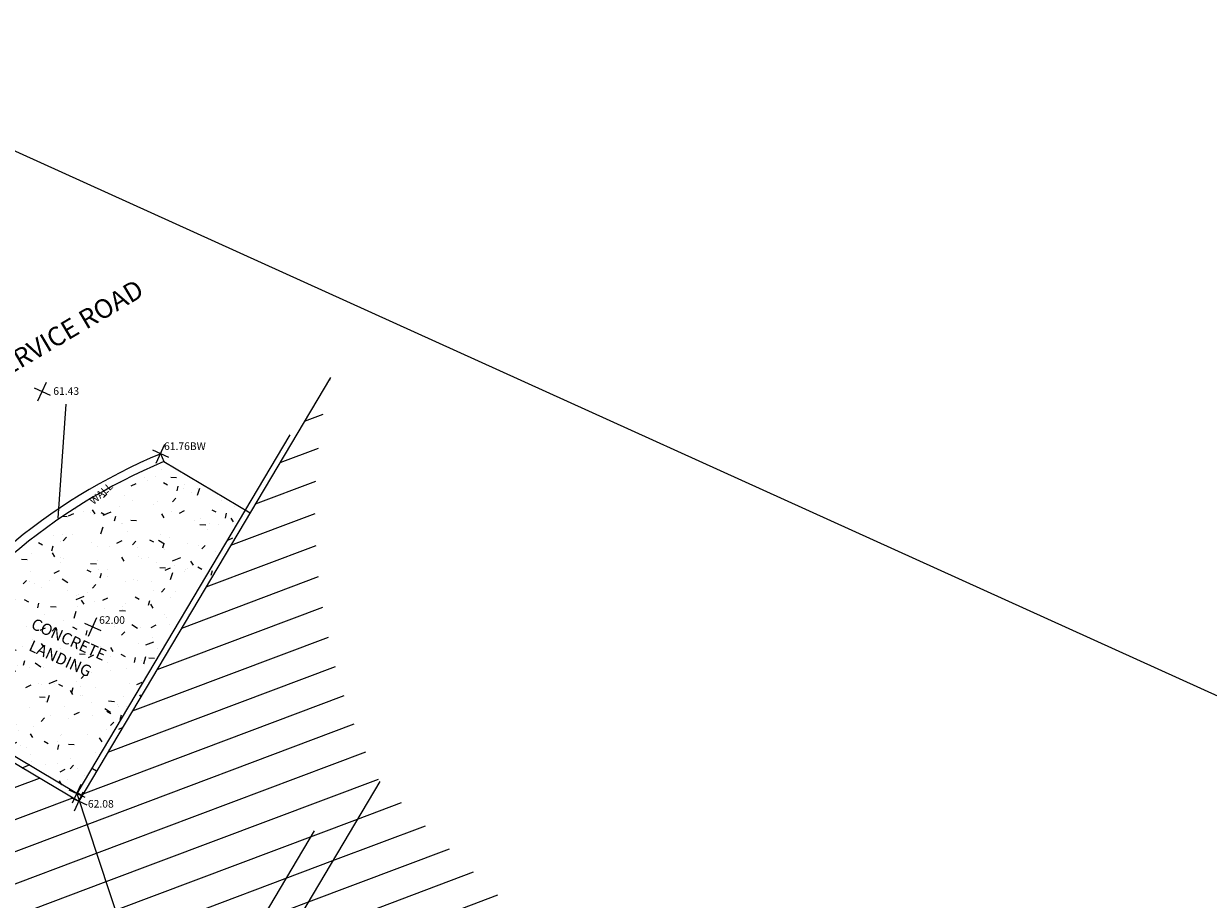
# Model space of a CAD drawing. Units: millimetres. Extents: x -33 to 149, y -68 to 72.
# Drawn here: x 57 to 88, y 25 to 48 of the extents above; entities that cross this region are included whole.
import ezdxf
from ezdxf.enums import TextEntityAlignment as Align

# ---------------------------------------------------------------- set-up
doc = ezdxf.new("R2010")
doc.units = ezdxf.units.MM
doc.header["$LTSCALE"] = 1000
doc.header["$MEASUREMENT"] = 0
doc.header["$PDSIZE"] = 5
doc.linetypes.add('DASHED2A', pattern=[4, 2, -2])
for name, color, linetype in [('BLDG1', 3, 'Continuous'), ('BLDG4', 21, 'Continuous'), ('FENC2', 42, 'Continuous'), ('HACH1', 9, 'Continuous'), ('KERB5', 191, 'Continuous'), ('PLAN1', 7, 'Continuous'), ('Points', 3, 'Continuous'), ('PTS01', 132, 'Continuous'), ('ROAD4', 5, 'Continuous'), ('ROOF2', 9, 'DASHED2A'), ('TOPO1', 9, 'Continuous'), ('TOPO7', 30, 'Continuous')]:
    doc.layers.add(name, color=color, linetype=linetype)
doc.layers.add('PORT1', color=63, linetype='Continuous', plot=False)
doc.styles.add('HELVL', font='HELVL.SHX')
doc.styles.add('ITALIC', font='ITALIC.shx')
pattern_1 = [(20.618, (-322065.948, -1253801.758), (-0.2795077141, 0.7429094832), [])]

# ---------------------------------------------------------------- blocks, each defined once
blk = doc.blocks.new('JC1')
at = {"layer": 'PORT1'}
blk.add_lwpolyline([(-224274.296, 1275001.31), (-224220.396, 1275001.31), (-224220.396, 1274927.91), (-224274.296, 1274927.91), (-224274.296, 1275001.31)], dxfattribs=at)
blk = doc.blocks.new('Point')
at = {"layer": 'Points'}
for p, q in [((0, -0.274), (0, 0.274)), ((-0.234, 0), (0.234, 0))]:
    blk.add_line(p, q, dxfattribs=at)
blk = doc.blocks.new('A$C37D4520D')
at = {"layer": 'Points', "rotation": 335.6180000060087}
for p in [(66.935, 35.132), (70.06, 33.494), (68.269, 28.924), (67.851, 24.528), (67.904, 24.323)]:
    blk.add_blockref('Point', p, dxfattribs=at)

msp = doc.modelspace()

# ---------------------------------------------------------------- hatches: boundary and pattern name
at = {"layer": 'HACH1'}
h = msp.add_hatch(dxfattribs=at)
h.set_pattern_fill('ANSI31', color=256, scale=0.25, style=0)
h.set_pattern_definition(pattern_1)
h.paths.add_polyline_path([(66.131, 27.94, -0.176622), (64.829, 38.597), (58.201, 27.437), (60.934, 19.187)])
h.paths.add_polyline_path([(60.23, 19.606), (60.593, 20.218), (58.21, 27.408), (53.052, 30.472), (50.166, 25.604), (51.545, 24.774)])
h.paths.add_polyline_path([(58.217, 26.858), (59.052, 26.858), (59.052, 27.131), (58.217, 27.131)], flags=24)
h.paths.add_polyline_path([(52.237, 28.491), (53.086, 28.491), (53.086, 28.764), (52.237, 28.764)], flags=24)
h.paths.add_polyline_path([(50.149, 25.068), (50.916, 25.068), (50.916, 25.341), (50.149, 25.341)], flags=9)
h.paths.add_polyline_path([(51.528, 24.238), (52.343, 24.238), (52.343, 24.511), (51.528, 24.511)], flags=25)
h.paths.add_polyline_path([(53.164, 29.859), (53.879, 29.859), (53.879, 30.132), (53.164, 30.132)], flags=24)
h.paths.add_polyline_path([(53.079, 29.91), (53.794, 29.91), (53.794, 30.183), (53.079, 30.183)], flags=24)
h.paths.add_polyline_path([(50.192, 25.043), (50.971, 25.043), (50.971, 25.316), (50.192, 25.316)], flags=25)
h.paths.add_polyline_path([(51.571, 24.213), (52.42, 24.213), (52.42, 24.486), (51.571, 24.486)], flags=25)
h.paths.add_polyline_path([(51.788, 28.931), (52.617, 28.931), (52.617, 29.204), (51.788, 29.204)], flags=25)
h.paths.add_polyline_path([(52.369, 29.403), (53.15, 29.403), (53.15, 29.676), (52.369, 29.676)], flags=25)
h.paths.add_polyline_path([(52.718, 29.831), (53.433, 29.831), (53.433, 30.104), (52.718, 30.104)], flags=24)
h.paths.add_polyline_path([(50.684, 27.062), (51.399, 27.062), (51.399, 27.335), (50.684, 27.335)], flags=25)
h = msp.add_hatch(dxfattribs=at)
h.set_pattern_fill('AR-CONC', color=256, scale=0.008, style=0)
h.set_pattern_definition([(25.618, (-322065.948, -1253801.758), (1.2748503264, -0.717813598), [0.1524, -1.6764]), (330.618, (-322065.948, -1253801.758), (0.3741763388, 1.5085266693), [0.12192, -1.34112]), (76.069, (-322065.8418, -1253801.8178), (1.6490285928, 0.7907045603), [0.12952, -1.42472]), (21.8022, (-322065.7802, -1253801.3878), (1.8363726335, -1.2015928557), [0.2286, -2.5146]), (72.2536, (-322065.6272, -1253801.488), (2.546982055, 1.018829569), [0.19428, -2.13708]), (326.802, (-322065.7802, -1253801.3878), (2.5469833144, 1.018825151), [0.18288, -2.01168]), (356.618, (-322065.6371, -1253801.5643), (0.7670062813, -1.2458736215), [0.1524, -1.6764]), (301.618, (-322065.6371, -1253801.5643), (1.0586102416, 1.137982865), [0.12192, -1.34112]), (47.0694, (-322065.5732, -1253801.6681), (1.8256148357, -0.1078863896), [0.12952, -1.42472]), (13.118, (-322065.948, -1253801.758), (0.30175207555, 0.60591064136), [0, -1.324864, 0, -1.36144, 0, -1.3462]), (343.118, (-322065.948, -1253801.758), (0.8177329546, 0.5092914358), [0, -0.776224, 0, -1.294384, 0, -0.51308]), (303.118, (-322066.3607, -1253801.57094), (0.96906240079, -0.48953677669), [0, -0.508, 0, -1.58496, 0, -2.10312]), (293.118, (-322066.5458, -1253801.4871), (1.1633165109, -0.303933197), [0, -0.6604, 0, -1.052576, 0, -1.49352])])
h.paths.add_polyline_path([(58.138, 27.625), (62.581, 35.105), (60.436, 36.379, 0.155187), (53.414, 30.431)])
h.paths.add_polyline_path([(58.138, 27.625), (58.201, 27.437), (62.71, 35.028), (62.581, 35.105)])
h.paths.add_polyline_path([(58.201, 27.437), (58.138, 27.625), (53.414, 30.431, 0.002471), (53.335, 30.304), (58.191, 27.42)])
h.paths.add_polyline_path([(56.707, 31.405), (58.527, 30.581), (58.701, 30.966), (56.882, 31.791)], flags=24)
h.paths.add_polyline_path([(56.667, 32.03), (59.014, 30.966), (59.189, 31.351), (56.841, 32.415)], flags=24)
h = msp.add_hatch(dxfattribs=at)
h.set_pattern_fill('ANSI31', color=256, scale=0.25, style=0)
h.set_pattern_definition(pattern_1)
h.paths.add_polyline_path([(89.992, 7.58, -0.034139), (66.131, 27.94), (60.934, 19.187), (87.977, 3.133)])
h.paths.add_polyline_path([(74.299, 14.506), (77.828, 12.906), (78.045, 13.384), (74.516, 14.984)], flags=24)
h.paths.add_polyline_path([(72.709, 15.841), (79.881, 12.59), (80.098, 13.068), (72.925, 16.319)], flags=24)
h.paths.add_polyline_path([(60.961, 18.626), (61.728, 18.626), (61.728, 18.899), (60.961, 18.899)], flags=25)

# ---------------------------------------------------------------- linework, layer by layer
at = {"layer": 'BLDG1', "lineweight": 25}
for p, q in [((64.829, 38.597, 41.442), (58.191, 27.42, 41.442)), ((53.052, 30.472, 41.442), (58.191, 27.42, 41.442)), ((66.131, 27.94, 41.442), (60.934, 19.187, 41.442))]:
    msp.add_line(p, q, dxfattribs=at)
at = {"layer": 'FENC2', "lineweight": 25}
msp.add_line((60.347, 36.591, 41.442), (60.436, 36.379, 41.442), dxfattribs=at)
for centre, radius, start, end in [((66.284, 22.361, 41.442), 15.413, 112.6257, 148.4853), ((66.276, 22.366, 41.442), 15.181, 112.6239, 148.4749)]:
    msp.add_arc(centre, radius, start, end, dxfattribs=at)
at = {"layer": 'KERB5', "lineweight": 25}
msp.add_line((60.436, 36.379, 41.442), (62.71, 35.028, 41.442), dxfattribs=at)
at = {"layer": 'PTS01', "lineweight": 0}
for p in [(57.222, 38.229, 41.442), (60.347, 36.591, 41.442), (58.556, 32.021, 41.442), (58.138, 27.625, 41.442), (58.191, 27.42, 41.442)]:
    msp.add_point(p, dxfattribs=at)
at = {"layer": 'ROOF2', "lineweight": 25}
for p, q in [((63.756, 37.083, 41.442), (58.138, 27.625, 41.442)), ((58.138, 27.625, 41.442), (53.086, 30.626, 41.442)), ((58.138, 27.625, 41.442), (60.934, 19.187, 41.442)), ((59.81, 18.899, 41.442), (64.404, 26.638, 41.442))]:
    msp.add_line(p, q, dxfattribs=at)
at = {"layer": 'TOPO1', "lineweight": 9, "elevation": 102.942}
msp.add_lwpolyline([(57.648, 34.884), (57.859, 37.896)], dxfattribs=at)

# ---------------------------------------------------------------- block references
at = {"layer": 'PLAN1', "rotation": 335.6180000060087}
msp.add_blockref('JC1', (-322022.749, -1253824.879, 41.442), dxfattribs=at)
at = {"layer": 'Points'}
msp.add_blockref('A$C37D4520D', (-9.713, 3.097, 41.442), dxfattribs=at)

# ---------------------------------------------------------------- texts
at = {"layer": 'BLDG4', "style": 'HELVL'}
for s, p in [('CONCRETE', (57.866, 31.554, 41.442)), ('LANDING', (57.642, 31.049, 41.442))]:
    msp.add_text(s, height=0.3, rotation=335.618, dxfattribs=at).set_placement(p, align=Align.CENTER)
at = {"layer": 'FENC2', "lineweight": 25, "style": 'HELVL'}
msp.add_text('WALL', height=0.2, rotation=41.5353, dxfattribs=at).set_placement((58.581, 35.231, 41.442))
at = {"layer": 'ROAD4', "style": 'ITALIC'}
msp.add_text('BITUMEN SERVICE ROAD', height=0.5, rotation=30.6181, dxfattribs=at).set_placement((56.595, 38.796, 41.442), align=Align.CENTER)
at = {"layer": 'TOPO7', "style": 'HELVL'}
for s, p in [('61.43', (57.517, 38.341, 41.442)), ('61.76BW', (60.438, 36.887, 41.442)), ('62.00', (58.726, 32.301, 41.442)), ('62.08', (58.43, 27.453, 41.442))]:
    msp.add_text(s, height=0.2, dxfattribs=at).set_placement(p, align=Align.TOP_LEFT)

doc.saveas('drawing.dxf')
